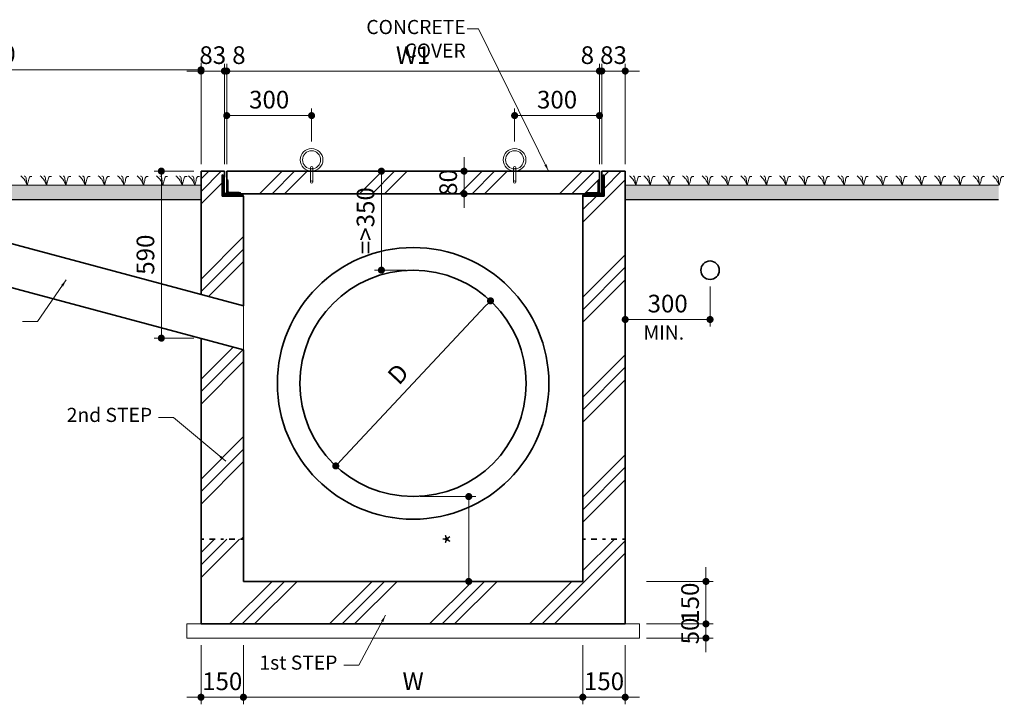
# Model space of a CAD drawing. Extents: x -9492638 to 0, y 0 to 4040682.
# Drawn here: x -4534841 to -4531359, y 1441206 to 1443625 of the extents above; entities that cross this region are included whole.
import ezdxf

# ---------------------------------------------------------------- set-up
doc = ezdxf.new("R2010")
doc.units = 0
doc.header["$LTSCALE"] = 10000
doc.header["$MEASUREMENT"] = 0
doc.linetypes.add('HIDDEN', pattern=[8, 1, -2, 2, -2, 1])
doc.layers.get('0').update_dxf_attribs({"linetype": 'CONTINUOUS', "lineweight": 5})
doc.layers.get('Defpoints').update_dxf_attribs({"color": 221, "linetype": 'CONTINUOUS'})
doc.layers.add('02', color=7, linetype='CONTINUOUS')
doc.layers.add('1', color=140, linetype='CONTINUOUS')
for name, color, linetype, lineweight in [('A_Dim', 8, 'CONTINUOUS', 9), ('A_Grass', 3, 'CONTINUOUS', 9), ('A_Hatch', 8, 'CONTINUOUS', 5), ('A_Kerb', 2, 'CONTINUOUS', 18), ('A_Text', 7, 'CONTINUOUS', 9), ('S_LeantConc', 8, 'CONTINUOUS', 5), ('S_Manhole.Sec', 2, 'CONTINUOUS', 35)]:
    doc.layers.add(name, color=color, linetype=linetype, lineweight=lineweight)
doc.styles.add('Romans', font='romans.shx', dxfattribs={"width": 0.7})
doc.dimstyles.new('1-25d', dxfattribs={"dimscale": 25, "dimtxt": 2.5, "dimasz": 1, "dimexe": 1, "dimexo": 1, "dimgap": 1, "dimtad": 1, "dimdec": 0, "dimzin": 0, "dimdsep": 46, "dimtxsty": 'Romans', "dimblk": 'DOT', "dimcen": 1, "dimclrd": 256, "dimclre": 256, "dimclrt": 256, "dimazin": 0, "dimtfac": 1, "dimtdec": 0, "dimtix": 1, "dimtmove": 2, "dimatfit": 3, "dimfxl": 1, "dimtolj": 1, "dimtzin": 0, "dimlwd": -1, "dimlwe": -1, "dimarcsym": 0})
pattern_1 = [(45, (1319.9999, 30), (-0.88388347648, 0.88388347648), [])]
pattern_2 = [(37.5, (206896.03, 6416.893), (-0.62993358, 19.26823769), [0, -15.2, 0, -17, 0, -16.25]), (7.5, (206896.03, 6416.893), (17.69776705, 28.22146065), [0, -8.2, 0, -13.7, 0, -5.25]), (327.5, (206883.73, 6416.893), (31.14141862, 0.056590535), [0, -5, 0, -18, 0, -23.5]), (317.5, (206883.73, 6416.893), (30.06126605, 8.77675565), [0, -2.5, 0, -11.8, 0, -13.5])]
pattern_3 = [(45, (1320, 0), (-176.776695, 176.776695), []), (45, (1297.9, 22.1), (-176.776695, 176.776695), []), (45, (1275.8, 44.2), (-176.776695, 176.776695), [])]

# ---------------------------------------------------------------- blocks, each defined once
blk = doc.blocks.new('L75x75')
at = {"layer": '02', "color": 6}
blk.add_lwpolyline([(-75, 0), (0, 0), (0, 75)], dxfattribs=at)
blk.add_lwpolyline([(-75, 0), (-75, 0, -0.414214), (-67, 8), (-16, 8, 0.414214), (-8, 16), (-8, 67, -0.414214), (0, 75), (0, 75)], format="xyb", dxfattribs=at)
blk = doc.blocks.new('L50x50x5')
at = {"layer": '1', "color": 6}
blk.add_lwpolyline([(44.5, 5), (9, 5, -0.414621), (5, 9), (5.1, 44.4, 0.389702), (0, 50), (0, 0), (5, 0), (5, 0), (50, 0, 0.386114), (44.4, 5)], format="xyb", dxfattribs=at)
blk = doc.blocks.new('grass')
at = {"layer": 'A_Grass'}
for points in [[(0, 0), (-5.6, 17.1), (-12.5, 30.2), (-18.7, 30.8)], [(0, 0), (9.4, 21.6), (20.9, 34.4)], [(0, 0), (2.1, 22.1), (6.1, 32.5), (8.3, 32.8)]]:
    blk.add_spline(points, degree=3, dxfattribs=at)
blk = doc.blocks.new('_DOT')
at = {"color": 0, "linetype": 'ByBlock'}
blk.add_line((-0.5, 0), (-1, 0), dxfattribs=at)
at = {"color": 0, "linetype": 'ByBlock', "const_width": 0.5}
blk.add_lwpolyline([(-0.25, 0, 1), (0.25, 0, 1)], format="xyb", close=True, dxfattribs=at)
blk = doc.blocks.new('*D364')
at = {"layer": 'A_Dim'}
for p, q in [((-4534049.6, 1441415), (-4534049.6, 1441205.9)), ((-4532849.6, 1441415), (-4532849.6, 1441205.9)), ((-4534024.6, 1441230.9), (-4532874.6, 1441230.9))]:
    blk.add_line(p, q, dxfattribs=at)
at = {"layer": 'Defpoints', "color": 0}
for p in [(-4534049.6, 1441440), (-4532849.6, 1441440), (-4532849.6, 1441230.9)]:
    blk.add_point(p, dxfattribs=at)
at = {"layer": 'A_Dim', "xscale": 25, "yscale": 25, "zscale": 25, "rotation": 180}
blk.add_blockref('_DOT', (-4534049.6, 1441230.9), dxfattribs=at)
at = {"layer": 'A_Dim', "xscale": 25, "yscale": 25, "zscale": 25}
blk.add_blockref('_DOT', (-4532849.6, 1441230.9), dxfattribs=at)
at = {"layer": 'A_Dim', "insert": (-4533449.6, 1441287.1), "char_height": 62.5, "attachment_point": 5, "style": 'Romans'}
blk.add_mtext('\\A1;W', dxfattribs=at)
blk = doc.blocks.new('*D365')
at = {"layer": 'A_Dim'}
for p, q in [((-4532849.6, 1441415), (-4532849.6, 1441205.9)), ((-4532699.6, 1441415), (-4532699.6, 1441205.9)), ((-4532874.6, 1441230.9), (-4532899.6, 1441230.9)), ((-4532849.6, 1441230.9), (-4532699.6, 1441230.9)), ((-4532674.6, 1441230.9), (-4532649.6, 1441230.9))]:
    blk.add_line(p, q, dxfattribs=at)
at = {"layer": 'Defpoints', "color": 0}
for p in [(-4532849.6, 1441440), (-4532699.6, 1441440), (-4532699.6, 1441230.9)]:
    blk.add_point(p, dxfattribs=at)
at = {"layer": 'A_Dim', "xscale": 25, "yscale": 25, "zscale": 25}
blk.add_blockref('_DOT', (-4532849.6, 1441230.9), dxfattribs=at)
at = {"layer": 'A_Dim', "xscale": 25, "yscale": 25, "zscale": 25, "rotation": 180}
blk.add_blockref('_DOT', (-4532699.6, 1441230.9), dxfattribs=at)
at = {"layer": 'A_Dim', "insert": (-4532774.6, 1441287.1), "char_height": 62.5, "attachment_point": 5, "style": 'Romans'}
blk.add_mtext('\\A1;150', dxfattribs=at)
blk = doc.blocks.new('*D366')
at = {"layer": 'A_Dim'}
for p, q in [((-4534199.6, 1441415), (-4534199.6, 1441205.9)), ((-4534049.6, 1441415), (-4534049.6, 1441205.9)), ((-4534224.6, 1441230.9), (-4534249.6, 1441230.9)), ((-4534049.6, 1441230.9), (-4534199.6, 1441230.9)), ((-4534024.6, 1441230.9), (-4533999.6, 1441230.9))]:
    blk.add_line(p, q, dxfattribs=at)
at = {"layer": 'Defpoints', "color": 0}
for p in [(-4534199.6, 1441440), (-4534049.6, 1441440), (-4534199.6, 1441230.9)]:
    blk.add_point(p, dxfattribs=at)
at = {"layer": 'A_Dim', "xscale": 25, "yscale": 25, "zscale": 25}
blk.add_blockref('_DOT', (-4534199.6, 1441230.9), dxfattribs=at)
at = {"layer": 'A_Dim', "xscale": 25, "yscale": 25, "zscale": 25, "rotation": 180}
blk.add_blockref('_DOT', (-4534049.6, 1441230.9), dxfattribs=at)
at = {"layer": 'A_Dim', "insert": (-4534124.6, 1441287.1), "char_height": 62.5, "attachment_point": 5, "style": 'Romans'}
blk.add_mtext('\\A1;150', dxfattribs=at)
blk = doc.blocks.new('*D367')
at = {"layer": 'A_Dim'}
blk.add_line((-4533706, 1442066.4), (-4533193.1, 1442613.7), dxfattribs=at)
at = {"layer": 'Defpoints', "color": 0}
for p in [(-4533176, 1442631.9), (-4533723.1, 1442048.2)]:
    blk.add_point(p, dxfattribs=at)
at = {"layer": 'A_Dim', "xscale": 25, "yscale": 25, "zscale": 25}
for p, rotation in [((-4533176, 1442631.9), 46.85773902716731), ((-4533723.1, 1442048.2), 226.8577390271673)]:
    blk.add_blockref('_DOT', p, dxfattribs=dict(at, rotation=rotation))
at = {"layer": 'A_Dim', "insert": (-4533502.7, 1442373.5), "char_height": 62.5, "attachment_point": 5, "rotation": 46.8577, "style": 'Romans'}
blk.add_mtext('\\A1;D', dxfattribs=at)
blk = doc.blocks.new('*D368')
at = {"layer": 'A_Dim'}
for p, q in [((-4532414.1, 1441515), (-4532414.1, 1441540)), ((-4532624.6, 1441490), (-4532389.1, 1441490)), ((-4532414.1, 1441440), (-4532414.1, 1441490)), ((-4532624.6, 1441440), (-4532389.1, 1441440)), ((-4532414.1, 1441415), (-4532414.1, 1441390))]:
    blk.add_line(p, q, dxfattribs=at)
at = {"layer": 'Defpoints', "color": 0}
for p in [(-4532649.6, 1441490), (-4532414.1, 1441490), (-4532649.6, 1441440)]:
    blk.add_point(p, dxfattribs=at)
at = {"layer": 'A_Dim', "xscale": 25, "yscale": 25, "zscale": 25}
for p, rotation in [((-4532414.1, 1441490), 270), ((-4532414.1, 1441440), 90)]:
    blk.add_blockref('_DOT', p, dxfattribs=dict(at, rotation=rotation))
at = {"layer": 'A_Dim', "insert": (-4532470.3, 1441465), "char_height": 62.5, "attachment_point": 5, "rotation": 90, "style": 'Romans'}
blk.add_mtext('\\A1;50', dxfattribs=at)
blk = doc.blocks.new('*D369')
at = {"layer": 'A_Dim'}
for p, q in [((-4533424.6, 1441940), (-4533227.8, 1441940)), ((-4533252.8, 1441915), (-4533252.8, 1441665)), ((-4533424.6, 1441640), (-4533227.8, 1441640))]:
    blk.add_line(p, q, dxfattribs=at)
at = {"layer": 'Defpoints', "color": 0}
for p in [(-4533449.6, 1441940), (-4533449.6, 1441640), (-4533252.8, 1441640)]:
    blk.add_point(p, dxfattribs=at)
at = {"layer": 'A_Dim', "xscale": 25, "yscale": 25, "zscale": 25}
for p, rotation in [((-4533252.8, 1441940), 90), ((-4533252.8, 1441640), 270)]:
    blk.add_blockref('_DOT', p, dxfattribs=dict(at, rotation=rotation))
at = {"layer": 'A_Dim', "insert": (-4533309, 1441790), "char_height": 62.5, "attachment_point": 5, "rotation": 90, "style": 'Romans'}
blk.add_mtext('\\A1;*', dxfattribs=at)
blk = doc.blocks.new('*D370')
at = {"layer": 'A_Dim'}
for p, q in [((-4533474.6, 1443090), (-4533586.7, 1443090)), ((-4533561.7, 1442765), (-4533561.7, 1443065)), ((-4533474.6, 1442740), (-4533586.7, 1442740))]:
    blk.add_line(p, q, dxfattribs=at)
at = {"layer": 'Defpoints', "color": 0}
for p in [(-4533561.7, 1443090), (-4533449.6, 1443090), (-4533449.6, 1442740)]:
    blk.add_point(p, dxfattribs=at)
at = {"layer": 'A_Dim', "xscale": 25, "yscale": 25, "zscale": 25}
for p, rotation in [((-4533561.7, 1443090), 90), ((-4533561.7, 1442740), 270)]:
    blk.add_blockref('_DOT', p, dxfattribs=dict(at, rotation=rotation))
at = {"layer": 'A_Dim', "insert": (-4533617.9, 1442915), "char_height": 62.5, "attachment_point": 5, "rotation": 90, "style": 'Romans'}
blk.add_mtext('\\A1;=>350', dxfattribs=at)
blk = doc.blocks.new('*D371')
at = {"layer": 'A_Dim'}
for p, q in [((-4532414.1, 1441665), (-4532414.1, 1441690)), ((-4532624.6, 1441640), (-4532389.1, 1441640)), ((-4532414.1, 1441490), (-4532414.1, 1441640)), ((-4532624.6, 1441490), (-4532389.1, 1441490)), ((-4532414.1, 1441465), (-4532414.1, 1441440))]:
    blk.add_line(p, q, dxfattribs=at)
at = {"layer": 'Defpoints', "color": 0}
for p in [(-4532649.6, 1441640), (-4532414.1, 1441640), (-4532649.6, 1441490)]:
    blk.add_point(p, dxfattribs=at)
at = {"layer": 'A_Dim', "xscale": 25, "yscale": 25, "zscale": 25}
for p, rotation in [((-4532414.1, 1441640), 270), ((-4532414.1, 1441490), 90)]:
    blk.add_blockref('_DOT', p, dxfattribs=dict(at, rotation=rotation))
at = {"layer": 'A_Dim', "insert": (-4532470.3, 1441565), "char_height": 62.5, "attachment_point": 5, "rotation": 90, "style": 'Romans'}
blk.add_mtext('\\A1;150', dxfattribs=at)
blk = doc.blocks.new('*D373')
at = {"layer": 'A_Dim'}
for p, q in [((-4535699.6, 1443046), (-4535699.6, 1443472.9)), ((-4535674.6, 1443447.9), (-4534224.6, 1443447.9)), ((-4534199.6, 1443115), (-4534199.6, 1443472.9))]:
    blk.add_line(p, q, dxfattribs=at)
at = {"layer": 'Defpoints', "color": 0}
for p in [(-4534199.6, 1443447.9), (-4534199.6, 1443090), (-4535699.6, 1443021)]:
    blk.add_point(p, dxfattribs=at)
at = {"layer": 'A_Dim', "xscale": 25, "yscale": 25, "zscale": 25, "rotation": 180}
blk.add_blockref('_DOT', (-4535699.6, 1443447.9), dxfattribs=at)
at = {"layer": 'A_Dim', "xscale": 25, "yscale": 25, "zscale": 25}
blk.add_blockref('_DOT', (-4534199.6, 1443447.9), dxfattribs=at)
at = {"layer": 'A_Dim', "insert": (-4534949.6, 1443504.2), "char_height": 62.5, "attachment_point": 5, "style": 'Romans'}
blk.add_mtext('\\A1;1500', dxfattribs=at)
blk = doc.blocks.new('*D374')
at = {"layer": 'A_Dim'}
for p, q in [((-4534116.6, 1443115), (-4534116.6, 1443468.8)), ((-4534108.6, 1443115), (-4534108.6, 1443468.8)), ((-4534141.6, 1443443.8), (-4534166.6, 1443443.8)), ((-4534116.6, 1443443.8), (-4534108.6, 1443443.8)), ((-4534083.6, 1443443.8), (-4534058.6, 1443443.8))]:
    blk.add_line(p, q, dxfattribs=at)
at = {"layer": 'Defpoints', "color": 0}
for p in [(-4534108.6, 1443443.8), (-4534116.6, 1443090), (-4534108.6, 1443090)]:
    blk.add_point(p, dxfattribs=at)
at = {"layer": 'A_Dim', "xscale": 25, "yscale": 25, "zscale": 25}
blk.add_blockref('_DOT', (-4534116.6, 1443443.8), dxfattribs=at)
at = {"layer": 'A_Dim', "xscale": 25, "yscale": 25, "zscale": 25, "rotation": 180}
blk.add_blockref('_DOT', (-4534108.6, 1443443.8), dxfattribs=at)
at = {"layer": 'A_Dim', "insert": (-4534065.6, 1443500), "char_height": 62.5, "attachment_point": 5, "style": 'Romans'}
blk.add_mtext('\\A1;8', dxfattribs=at)
blk = doc.blocks.new('*D375')
at = {"layer": 'A_Dim'}
for p, q in [((-4534108.6, 1443115), (-4534108.6, 1443468.8)), ((-4532790.6, 1443115), (-4532790.6, 1443468.8)), ((-4534083.6, 1443443.8), (-4532815.6, 1443443.8))]:
    blk.add_line(p, q, dxfattribs=at)
at = {"layer": 'Defpoints', "color": 0}
for p in [(-4532790.6, 1443443.8), (-4534108.6, 1443090), (-4532790.6, 1443090)]:
    blk.add_point(p, dxfattribs=at)
at = {"layer": 'A_Dim', "xscale": 25, "yscale": 25, "zscale": 25, "rotation": 180}
blk.add_blockref('_DOT', (-4534108.6, 1443443.8), dxfattribs=at)
at = {"layer": 'A_Dim', "xscale": 25, "yscale": 25, "zscale": 25}
blk.add_blockref('_DOT', (-4532790.6, 1443443.8), dxfattribs=at)
at = {"layer": 'A_Dim', "insert": (-4533449.6, 1443500), "char_height": 62.5, "attachment_point": 5, "style": 'Romans'}
blk.add_mtext('\\A1;W1', dxfattribs=at)
blk = doc.blocks.new('*D376')
at = {"layer": 'A_Dim'}
for p, q in [((-4532782.6, 1443115), (-4532782.6, 1443468.8)), ((-4532699.6, 1443115), (-4532699.6, 1443468.8)), ((-4532807.6, 1443443.8), (-4532832.6, 1443443.8)), ((-4532699.6, 1443443.8), (-4532782.6, 1443443.8)), ((-4532674.6, 1443443.8), (-4532649.6, 1443443.8))]:
    blk.add_line(p, q, dxfattribs=at)
at = {"layer": 'Defpoints', "color": 0}
for p in [(-4532782.6, 1443443.8), (-4532782.6, 1443090), (-4532699.6, 1443090)]:
    blk.add_point(p, dxfattribs=at)
at = {"layer": 'A_Dim', "xscale": 25, "yscale": 25, "zscale": 25}
blk.add_blockref('_DOT', (-4532782.6, 1443443.8), dxfattribs=at)
at = {"layer": 'A_Dim', "xscale": 25, "yscale": 25, "zscale": 25, "rotation": 180}
blk.add_blockref('_DOT', (-4532699.6, 1443443.8), dxfattribs=at)
at = {"layer": 'A_Dim', "insert": (-4532741.1, 1443500), "char_height": 62.5, "attachment_point": 5, "style": 'Romans'}
blk.add_mtext('\\A1;83', dxfattribs=at)
blk = doc.blocks.new('*D377')
at = {"layer": 'A_Dim'}
for p, q in [((-4532790.6, 1443115), (-4532790.6, 1443468.8)), ((-4532782.6, 1443115), (-4532782.6, 1443468.8)), ((-4532815.6, 1443443.8), (-4532840.6, 1443443.8)), ((-4532782.6, 1443443.8), (-4532790.6, 1443443.8)), ((-4532757.6, 1443443.8), (-4532732.6, 1443443.8))]:
    blk.add_line(p, q, dxfattribs=at)
at = {"layer": 'Defpoints', "color": 0}
for p in [(-4532790.6, 1443443.8), (-4532790.6, 1443090), (-4532782.6, 1443090)]:
    blk.add_point(p, dxfattribs=at)
at = {"layer": 'A_Dim', "xscale": 25, "yscale": 25, "zscale": 25}
blk.add_blockref('_DOT', (-4532790.6, 1443443.8), dxfattribs=at)
at = {"layer": 'A_Dim', "xscale": 25, "yscale": 25, "zscale": 25, "rotation": 180}
blk.add_blockref('_DOT', (-4532782.6, 1443443.8), dxfattribs=at)
at = {"layer": 'A_Dim', "insert": (-4532833.5, 1443500), "char_height": 62.5, "attachment_point": 5, "style": 'Romans'}
blk.add_mtext('\\A1;8', dxfattribs=at)
blk = doc.blocks.new('*D378')
at = {"layer": 'A_Dim'}
for p, q in [((-4533269.4, 1443115), (-4533269.4, 1443140)), ((-4533269.4, 1443010), (-4533269.4, 1443090)), ((-4533269.4, 1442985), (-4533269.4, 1442960))]:
    blk.add_line(p, q, dxfattribs=at)
at = {"layer": 'Defpoints', "color": 0}
for p in [(-4533269.4, 1443090), (-4533269.4, 1443090), (-4533269.4, 1443010)]:
    blk.add_point(p, dxfattribs=at)
at = {"layer": 'A_Dim', "xscale": 25, "yscale": 25, "zscale": 25}
for p, rotation in [((-4533269.4, 1443090), 270), ((-4533269.4, 1443010), 90)]:
    blk.add_blockref('_DOT', p, dxfattribs=dict(at, rotation=rotation))
at = {"layer": 'A_Dim', "insert": (-4533325.6, 1443050), "char_height": 62.5, "attachment_point": 5, "rotation": 90, "style": 'Romans'}
blk.add_mtext('\\A1;80', dxfattribs=at)
blk = doc.blocks.new('*D432')
at = {"layer": 'A_Dim'}
for p, q in [((-4532699.6, 1442682.5), (-4532699.6, 1442540.7)), ((-4532399.6, 1442682.5), (-4532399.6, 1442540.7)), ((-4532424.6, 1442565.7), (-4532674.6, 1442565.7))]:
    blk.add_line(p, q, dxfattribs=at)
at = {"layer": 'Defpoints', "color": 0}
for p in [(-4532699.6, 1442707.5), (-4532399.6, 1442707.5), (-4532699.6, 1442565.7)]:
    blk.add_point(p, dxfattribs=at)
at = {"layer": 'A_Dim', "xscale": 25, "yscale": 25, "zscale": 25, "rotation": 180}
blk.add_blockref('_DOT', (-4532699.6, 1442565.7), dxfattribs=at)
at = {"layer": 'A_Dim', "xscale": 25, "yscale": 25, "zscale": 25}
blk.add_blockref('_DOT', (-4532399.6, 1442565.7), dxfattribs=at)
at = {"layer": 'A_Dim', "insert": (-4532549.6, 1442622), "char_height": 62.5, "attachment_point": 5, "style": 'Romans'}
blk.add_mtext('\\A1;300', dxfattribs=at)
blk = doc.blocks.new('*D439')
at = {"layer": 'A_Dim'}
for p, q in [((-4534224.6, 1443090), (-4534364.8, 1443090)), ((-4534339.8, 1443065), (-4534339.8, 1442524.8)), ((-4534224.6, 1442499.8), (-4534364.8, 1442499.8))]:
    blk.add_line(p, q, dxfattribs=at)
at = {"layer": 'Defpoints', "color": 0}
for p in [(-4534199.6, 1443090), (-4534339.8, 1442499.8), (-4534199.6, 1442499.8)]:
    blk.add_point(p, dxfattribs=at)
at = {"layer": 'A_Dim', "xscale": 25, "yscale": 25, "zscale": 25}
for p, rotation in [((-4534339.8, 1443090), 90), ((-4534339.8, 1442499.8), 270)]:
    blk.add_blockref('_DOT', p, dxfattribs=dict(at, rotation=rotation))
at = {"layer": 'A_Dim', "insert": (-4534396.1, 1442794.9), "char_height": 62.5, "attachment_point": 5, "rotation": 90, "style": 'Romans'}
blk.add_mtext('\\A1;590', dxfattribs=at)
blk = doc.blocks.new('*D494')
at = {"layer": 'A_Dim'}
for p, q in [((-4534199.6, 1443115), (-4534199.6, 1443468.8)), ((-4534116.6, 1443115), (-4534116.6, 1443468.8)), ((-4534224.6, 1443443.8), (-4534249.6, 1443443.8)), ((-4534116.6, 1443443.8), (-4534199.6, 1443443.8)), ((-4534091.6, 1443443.8), (-4534066.6, 1443443.8))]:
    blk.add_line(p, q, dxfattribs=at)
at = {"layer": 'Defpoints', "color": 0}
for p in [(-4534199.6, 1443443.8), (-4534199.6, 1443090), (-4534116.6, 1443090)]:
    blk.add_point(p, dxfattribs=at)
at = {"layer": 'A_Dim', "xscale": 25, "yscale": 25, "zscale": 25}
blk.add_blockref('_DOT', (-4534199.6, 1443443.8), dxfattribs=at)
at = {"layer": 'A_Dim', "xscale": 25, "yscale": 25, "zscale": 25, "rotation": 180}
blk.add_blockref('_DOT', (-4534116.6, 1443443.8), dxfattribs=at)
at = {"layer": 'A_Dim', "insert": (-4534158.1, 1443500), "char_height": 62.5, "attachment_point": 5, "style": 'Romans'}
blk.add_mtext('\\A1;83', dxfattribs=at)
blk = doc.blocks.new('*D495')
at = {"layer": 'A_Dim'}
for p, q in [((-4533090.6, 1443195), (-4533090.6, 1443311.4)), ((-4532790.6, 1443195), (-4532790.6, 1443311.4)), ((-4533065.6, 1443286.4), (-4532815.6, 1443286.4))]:
    blk.add_line(p, q, dxfattribs=at)
at = {"layer": 'Defpoints', "color": 0}
for p in [(-4532790.6, 1443286.4), (-4533090.6, 1443170), (-4532790.6, 1443170)]:
    blk.add_point(p, dxfattribs=at)
at = {"layer": 'A_Dim', "xscale": 25, "yscale": 25, "zscale": 25, "rotation": 180}
blk.add_blockref('_DOT', (-4533090.6, 1443286.4), dxfattribs=at)
at = {"layer": 'A_Dim', "xscale": 25, "yscale": 25, "zscale": 25}
blk.add_blockref('_DOT', (-4532790.6, 1443286.4), dxfattribs=at)
at = {"layer": 'A_Dim', "insert": (-4532940.6, 1443342.7), "char_height": 62.5, "attachment_point": 5, "style": 'Romans'}
blk.add_mtext('\\A1;300', dxfattribs=at)
blk = doc.blocks.new('*D496')
at = {"layer": 'A_Dim'}
for p, q in [((-4534108.6, 1443195), (-4534108.6, 1443311.4)), ((-4533808.6, 1443195), (-4533808.6, 1443311.4)), ((-4533833.6, 1443286.4), (-4534083.6, 1443286.4))]:
    blk.add_line(p, q, dxfattribs=at)
at = {"layer": 'Defpoints', "color": 0}
for p in [(-4534108.6, 1443286.4), (-4534108.6, 1443170), (-4533808.6, 1443170)]:
    blk.add_point(p, dxfattribs=at)
at = {"layer": 'A_Dim', "xscale": 25, "yscale": 25, "zscale": 25, "rotation": 180}
blk.add_blockref('_DOT', (-4534108.6, 1443286.4), dxfattribs=at)
at = {"layer": 'A_Dim', "xscale": 25, "yscale": 25, "zscale": 25}
blk.add_blockref('_DOT', (-4533808.6, 1443286.4), dxfattribs=at)
at = {"layer": 'A_Dim', "insert": (-4533958.6, 1443342.7), "char_height": 62.5, "attachment_point": 5, "style": 'Romans'}
blk.add_mtext('\\A1;300', dxfattribs=at)

msp = doc.modelspace()

# ---------------------------------------------------------------- hatches: boundary and pattern name
at = {"layer": 'A_Hatch'}
h = msp.add_hatch(dxfattribs=at)
h.set_pattern_fill('PLAST', color=256, scale=1000, angle=45)
h.set_pattern_definition(pattern_3)
h.paths.add_polyline_path([(-4532840.6, 1443010, -0.380526), (-4532835.1, 1443015), (-4532799.6, 1443015, 0.414621), (-4532795.6, 1443019), (-4532795.6, 1443054.4, -0.389702), (-4532790.6, 1443060), (-4532790.6, 1443090), (-4534108.6, 1443090), (-4534108.6, 1443060, -0.3843), (-4534103.5, 1443054.5), (-4534103.6, 1443019, 0.414621), (-4534099.6, 1443015), (-4534064.2, 1443015, -0.386314), (-4534058.6, 1443010), (-4534057.6, 1443010)])
h.paths.add_polyline_path([(-4533571, 1442792.1), (-4533571, 1443038), (-4533664.8, 1443038), (-4533664.8, 1442792.1)], flags=9)
h.paths.add_polyline_path([(-4533278.7, 1442999), (-4533278.7, 1443101.1), (-4533372.5, 1443101.1), (-4533372.5, 1442999)], flags=9)
h = msp.add_hatch(dxfattribs=at)
h.set_pattern_fill('PLAST', color=256, scale=1000, angle=45)
h.paths.add_polyline_path([(-4534049.6, 1442458.6), (-4534199.6, 1442498.8), (-4534199.6, 1441790), (-4534049.6, 1441790)])
h.paths.add_polyline_path([(-4534199.6, 1442740), (-4534199.6, 1442654.1), (-4534049.6, 1442613.9), (-4534049.6, 1442740), (-4534049.6, 1443002), (-4534124.6, 1443002), (-4534124.6, 1443077, -0.414214), (-4534116.6, 1443069), (-4534116.6, 1443090), (-4534199.6, 1443090), (-4534199.6, 1443002)])
h = msp.add_hatch(dxfattribs=at)
h.set_pattern_fill('ANSI31', color=256, scale=10)
h.set_pattern_definition(pattern_1)
h.paths.add_polyline_path([(-4534124.6, 1443077, -0.414214), (-4534116.6, 1443069), (-4534116.6, 1443018, 0.414214), (-4534108.6, 1443010), (-4534103.6, 1443010), (-4534058.6, 1443010), (-4534057.6, 1443010, -0.414214), (-4534049.6, 1443002), (-4534124.6, 1443002)])
h = msp.add_hatch(dxfattribs=at)
h.set_pattern_fill('PLAST', color=256, scale=1000, angle=45)
h.paths.add_polyline_path([(-4532699.6, 1442740), (-4532699.6, 1443090), (-4532782.6, 1443090), (-4532782.6, 1443069, -0.414214), (-4532774.6, 1443077), (-4532774.6, 1443002), (-4532849.6, 1443002), (-4532849.6, 1442740), (-4532849.6, 1441790), (-4532699.6, 1441790)])
h = msp.add_hatch(dxfattribs=at)
h.set_pattern_fill('ANSI31', color=256, scale=10)
h.set_pattern_definition(pattern_1)
h.paths.add_polyline_path([(-4532774.6, 1443077, 0.414214), (-4532782.6, 1443069), (-4532782.6, 1443018, -0.414214), (-4532790.6, 1443010), (-4532795.6, 1443010), (-4532840.6, 1443010), (-4532841.6, 1443010, 0.414214), (-4532849.6, 1443002), (-4532774.6, 1443002)])
h = msp.add_hatch(dxfattribs=at)
h.set_pattern_fill('AR-SAND', color=256, scale=10)
h.set_pattern_definition([(37.5, (204076.03, 6416.893), (-0.62993358, 19.26823769), [0, -15.2, 0, -17, 0, -16.25]), (7.5, (204076.03, 6416.893), (17.69776705, 28.22146065), [0, -8.2, 0, -13.7, 0, -5.25]), (327.5, (204063.73, 6416.893), (31.14141862, 0.056590535), [0, -5, 0, -18, 0, -23.5]), (317.5, (204063.73, 6416.893), (30.06126605, 8.77675565), [0, -2.5, 0, -11.8, 0, -13.5])])
h.paths.add_polyline_path([(-4535519.6, 1443017.8), (-4535416, 1442990), (-4534199.6, 1442990), (-4534199.6, 1443040), (-4535519.6, 1443040)])
h = msp.add_hatch(dxfattribs=at)
h.set_pattern_fill('ANSI31', color=256, scale=10)
h.set_pattern_definition(pattern_1)
edge = h.paths.add_edge_path()
edge.add_line((-4534064.1, 1443015), (-4534099.6, 1443015))
edge.add_arc((-4534099.6, 1443019), 4, 179.9204, 270, ccw=False)
edge.add_line((-4534103.6, 1443019), (-4534103.5, 1443054.4))
edge.add_arc((-4534109.1, 1443054.5), 5.59, 359.3821, 444.5459)
edge.add_line((-4534108.6, 1443060), (-4534108.6, 1443010))
edge.add_line((-4534108.6, 1443010), (-4534103.6, 1443010))
edge.add_line((-4534103.6, 1443010), (-4534058.6, 1443010))
edge.add_arc((-4534064.1, 1443009.4), 5.59, 6.0893, 90.5384)
h = msp.add_hatch(dxfattribs=at)
h.set_pattern_fill('ANSI31', color=256, scale=10)
h.set_pattern_definition(pattern_1)
edge = h.paths.add_edge_path()
edge.add_line((-4532835.1, 1443015), (-4532799.6, 1443015))
edge.add_arc((-4532799.6, 1443019), 4, 270, 360.0796)
edge.add_line((-4532795.6, 1443019), (-4532795.6, 1443054.4))
edge.add_arc((-4532790, 1443054.5), 5.59, 95.4541, 180.6179, ccw=False)
edge.add_line((-4532790.6, 1443060), (-4532790.6, 1443010))
edge.add_line((-4532790.6, 1443010), (-4532795.6, 1443010))
edge.add_line((-4532795.6, 1443010), (-4532840.6, 1443010))
edge.add_arc((-4532835, 1443009.4), 5.59, 89.4616, 173.9107, ccw=False)
h = msp.add_hatch(dxfattribs=at)
h.set_pattern_fill('AR-SAND', color=256, scale=10)
h.set_pattern_definition(pattern_2)
h.paths.add_polyline_path([(-4532699.6, 1443040), (-4531379.6, 1443040), (-4531379.6, 1442990), (-4532699.6, 1442990)])
h = msp.add_hatch(dxfattribs=at)
h.set_pattern_fill('AR-SAND', color=256, scale=10)
h.set_pattern_definition(pattern_2)
h.paths.add_polyline_path([(-4532699.6, 1443040), (-4531379.6, 1443040), (-4531379.6, 1442990), (-4532699.6, 1442990)])
h = msp.add_hatch(dxfattribs=at)
h.set_pattern_fill('PLAST', color=256, scale=1000, angle=45)
h.set_pattern_definition(pattern_3)
h.paths.add_polyline_path([(-4532699.6, 1441490), (-4532699.6, 1441640), (-4532699.6, 1441790), (-4532849.6, 1441790), (-4532849.6, 1441640), (-4534049.6, 1441640), (-4534049.6, 1441790), (-4534199.6, 1441790), (-4534199.6, 1441640), (-4534199.6, 1441490)])

# ---------------------------------------------------------------- linework, layer by layer
for p, q in [((-4533812.6, 1443051.3), (-4533812.6, 1443102.5)), ((-4533804.6, 1443051.3), (-4533804.6, 1443102.5)), ((-4533094.6, 1443051.3), (-4533094.6, 1443102.5)), ((-4533086.6, 1443051.3), (-4533086.6, 1443102.5))]:
    msp.add_line(p, q)
for centre, radius in [((-4533808.6, 1443130), 40), ((-4533090.6, 1443130), 40), ((-4533808.6, 1443130), 32), ((-4533090.6, 1443130), 32), ((-4533808.6, 1443102.5), 4), ((-4533090.6, 1443102.5), 4), ((-4533808.6, 1443051.3), 4), ((-4533090.6, 1443051.3), 4)]:
    msp.add_circle(centre, radius)
at = {"layer": 'A_Grass', "flags": 128}
for points in [[(-4535549.6, 1443040), (-4534199.6, 1443040)], [(-4532699.6, 1443040), (-4531379.6, 1443040)], [(-4532699.6, 1443040), (-4531379.6, 1443040)]]:
    msp.add_lwpolyline(points, dxfattribs=at)
at = {"layer": 'Defpoints', "color": 7, "flags": 128}
for points in [[(-4535483.3, 1442990), (-4534199.6, 1442990)], [(-4532699.6, 1442990), (-4531379.6, 1442990)], [(-4532699.6, 1442990), (-4531379.6, 1442990)]]:
    msp.add_lwpolyline(points, dxfattribs=at)
at = {"layer": 'S_LeantConc', "flags": 128}
for points in [[(-4534049.6, 1442613.9), (-4534049.6, 1442458.6)], [(-4534199.6, 1441490), (-4534249.6, 1441490), (-4534249.6, 1441440), (-4532699.6, 1441440), (-4532649.6, 1441440), (-4532649.6, 1441490), (-4532699.6, 1441490)]]:
    msp.add_lwpolyline(points, dxfattribs=at)
at = {"layer": 'S_Manhole.Sec', "flags": 128}
for points in [[(-4534199.6, 1443090), (-4534199.6, 1443002)], [(-4534116.6, 1443090), (-4534199.6, 1443090)], [(-4534049.6, 1443002), (-4534124.6, 1443002), (-4534124.6, 1443077)], [(-4534116.6, 1443069), (-4534116.6, 1443090)], [(-4532790.6, 1443090), (-4534108.6, 1443090)], [(-4534108.6, 1443010), (-4534108.6, 1443090)], [(-4532849.6, 1443002), (-4532774.6, 1443002), (-4532774.6, 1443077)], [(-4532790.6, 1443010), (-4532790.6, 1443090)], [(-4532782.6, 1443090), (-4532699.6, 1443090)], [(-4532782.6, 1443069), (-4532782.6, 1443090)], [(-4532699.6, 1441490), (-4532699.6, 1442740), (-4532699.6, 1443090)], [(-4535602.6, 1443030), (-4534049.6, 1442613.9)], [(-4534199.6, 1443002), (-4534199.6, 1442740), (-4534199.6, 1442654.1)], [(-4532790.6, 1443010), (-4534108.6, 1443010)], [(-4534049.6, 1442613.9), (-4534049.6, 1442740), (-4534049.6, 1443002)], [(-4532849.6, 1441640), (-4532849.6, 1442740), (-4532849.6, 1443002)], [(-4535602.6, 1442874.7), (-4534049.6, 1442458.6)], [(-4534199.6, 1442498.8), (-4534199.6, 1441490)], [(-4534049.6, 1441640), (-4534049.6, 1442458.6)], [(-4534049.6, 1441640), (-4532849.6, 1441640)], [(-4534199.6, 1441490), (-4532699.6, 1441490)]]:
    msp.add_lwpolyline(points, dxfattribs=at)
at = {"layer": 'S_Manhole.Sec', "linetype": 'HIDDEN', "ltscale": 0.001}
for points in [[(-4534049.6, 1441790), (-4534199.6, 1441790)], [(-4532849.6, 1441790), (-4532699.6, 1441790)]]:
    msp.add_lwpolyline(points, dxfattribs=at)
at = {"layer": 'S_Manhole.Sec'}
for centre, radius in [((-4533449.6, 1442340), 480), ((-4532399.6, 1442740), 32.5), ((-4533449.6, 1442340), 400)]:
    msp.add_circle(centre, radius, dxfattribs=at)

# ---------------------------------------------------------------- block references
at = {"layer": 'A_Kerb', "xscale": -1, "rotation": 2.539597127060844}
for p in [(-4534814.6, 1443040), (-4534746, 1443040), (-4534677.5, 1443040), (-4534609, 1443040), (-4534540.5, 1443040), (-4534472, 1443040), (-4534403.4, 1443040), (-4534334.9, 1443040), (-4534266.4, 1443040), (-4534221.9, 1443040), (-4532662.1, 1443040), (-4532662.1, 1443040), (-4532611.3, 1443040), (-4532611.3, 1443040), (-4532542.8, 1443040), (-4532542.8, 1443040), (-4532474.2, 1443040), (-4532474.2, 1443040), (-4532405.7, 1443040), (-4532405.7, 1443040), (-4532337.2, 1443040), (-4532337.2, 1443040), (-4532268.7, 1443040), (-4532268.7, 1443040), (-4532200.1, 1443040), (-4532200.1, 1443040), (-4532131.6, 1443040), (-4532063.1, 1443040), (-4531994.6, 1443040), (-4531926, 1443040), (-4531857.5, 1443040), (-4531789, 1443040), (-4531720.5, 1443040), (-4531652, 1443040), (-4531583.4, 1443040), (-4531514.9, 1443040), (-4531446.4, 1443040), (-4531377.9, 1443040)]:
    msp.add_blockref('grass', p, dxfattribs=at)
at = {"layer": 'S_LeantConc', "xscale": -1}
for name, p in [('L75x75', (-4534124.6, 1443002)), ('L50x50x5', (-4532790.6, 1443010))]:
    msp.add_blockref(name, p, dxfattribs=at)
at = {"layer": 'S_LeantConc'}
for name, p in [('L75x75', (-4532774.6, 1443002)), ('L50x50x5', (-4534108.6, 1443010))]:
    msp.add_blockref(name, p, dxfattribs=at)

# ---------------------------------------------------------------- texts
at = {"layer": 'A_Text', "char_height": 50, "attachment_point": 3, "style": 'Romans'}
for s, insert, width in [('CONCRETE COVER', (-4533263.6, 1443624.4), 478.32), ('MIN.', (-4532491.4, 1442544.6), 117.272), ('2nd STEP', (-4534372.5, 1442253.6), 478.32), ('1st STEP', (-4533717.3, 1441378.3), 478.32)]:
    msp.add_mtext(s, dxfattribs=dict(at, insert=insert, width=width))

# ---------------------------------------------------------------- dimensions: what is measured, and where the dimension line sits
at = {"layer": 'A_Dim'}
for base, p1, p2, picture, middle in [((-4534199.6, 1443447.9), (-4535699.6, 1443021), (-4534199.6, 1443090), '*D373', (-4534949.6, 1443504.2)), ((-4534199.6, 1443443.8), (-4534116.6, 1443090), (-4534199.6, 1443090), '*D494', (-4534158.1, 1443500)), ((-4534108.6, 1443286.4), (-4533808.6, 1443170), (-4534108.6, 1443170), '*D496', (-4533958.6, 1443342.7)), ((-4532790.6, 1443286.4), (-4533090.6, 1443170), (-4532790.6, 1443170), '*D495', (-4532940.6, 1443342.7)), ((-4532699.6, 1442565.7), (-4532399.6, 1442707.5), (-4532699.6, 1442707.5), '*D432', (-4532549.6, 1442622)), ((-4534199.6, 1441230.9), (-4534049.6, 1441440), (-4534199.6, 1441440), '*D366', (-4534124.6, 1441287.1)), ((-4532699.6, 1441230.9), (-4532849.6, 1441440), (-4532699.6, 1441440), '*D365', (-4532774.6, 1441287.1))]:
    dim = msp.add_linear_dim(base=base, p1=p1, p2=p2, dimstyle='1-25d', dxfattribs=at)
    dim.commit()
    dim.dimension.update_dxf_attribs({"geometry": picture, "text_midpoint": middle})
dim = msp.add_linear_dim(base=(-4534108.6, 1443443.8), p1=(-4534116.6, 1443090), p2=(-4534108.6, 1443090), dimstyle='1-25d', dxfattribs=at)
dim.commit()
dim.dimension.update_dxf_attribs({"geometry": '*D374', "text_midpoint": (-4534065.6, 1443500), "dimtype": 160})
for base, p1, p2, text, picture, middle in [((-4532790.6, 1443443.8), (-4534108.6, 1443090), (-4532790.6, 1443090), 'W1', '*D375', (-4533449.6, 1443500)), ((-4532849.6, 1441230.9), (-4534049.6, 1441440), (-4532849.6, 1441440), 'W', '*D364', (-4533449.6, 1441287.1))]:
    dim = msp.add_linear_dim(base=base, p1=p1, p2=p2, text=text, dimstyle='1-25d', dxfattribs=at)
    dim.commit()
    dim.dimension.update_dxf_attribs({"geometry": picture, "text_midpoint": middle})
dim = msp.add_linear_dim(base=(-4532790.6, 1443443.8), p1=(-4532782.6, 1443090), p2=(-4532790.6, 1443090), angle=180, dimstyle='1-25d', dxfattribs=at)
dim.commit()
dim.dimension.update_dxf_attribs({"geometry": '*D377', "text_midpoint": (-4532833.5, 1443500), "dimtype": 160})
for base, p1, p2, angle, picture, middle in [((-4532782.6, 1443443.8), (-4532699.6, 1443090), (-4532782.6, 1443090), 180, '*D376', (-4532741.1, 1443500)), ((-4533269.4, 1443090), (-4533269.4, 1443010), (-4533269.4, 1443090), 90, '*D378', (-4533325.6, 1443050)), ((-4534339.8, 1442499.8), (-4534199.6, 1443090), (-4534199.6, 1442499.8), 90, '*D439', (-4534396.1, 1442794.9)), ((-4532414.1, 1441640), (-4532649.6, 1441490), (-4532649.6, 1441640), 90, '*D371', (-4532470.3, 1441565)), ((-4532414.1, 1441490), (-4532649.6, 1441440), (-4532649.6, 1441490), 90, '*D368', (-4532470.3, 1441465))]:
    dim = msp.add_linear_dim(base=base, p1=p1, p2=p2, angle=angle, dimstyle='1-25d', dxfattribs=at)
    dim.commit()
    dim.dimension.update_dxf_attribs({"geometry": picture, "text_midpoint": middle})
for base, p1, p2, text, picture, middle in [((-4533561.7, 1443090), (-4533449.6, 1442740), (-4533449.6, 1443090), '=>350', '*D370', (-4533617.9, 1442915)), ((-4533252.8, 1441640), (-4533449.6, 1441940), (-4533449.6, 1441640), '*', '*D369', (-4533309, 1441790))]:
    dim = msp.add_linear_dim(base=base, p1=p1, p2=p2, angle=90, text=text, dimstyle='1-25d', dxfattribs=at)
    dim.commit()
    dim.dimension.update_dxf_attribs({"geometry": picture, "text_midpoint": middle})
dim = msp.add_diameter_dim_2p(p1=(-4533723.1, 1442048.2), p2=(-4533176, 1442631.9), text='D', dimstyle='1-25d', dxfattribs=at)
dim.commit()
dim.dimension.update_dxf_attribs({"geometry": '*D367', "text_midpoint": (-4533502.7, 1442373.5), "dimtype": 163})

# ---------------------------------------------------------------- leaders
for points in [[(-4532970.5, 1443090), (-4533218.6, 1443592.5), (-4533258.4, 1443592.5)], [(-4534676.4, 1442705.4), (-4534777.5, 1442558.9), (-4534830.7, 1442558.9)], [(-4534112.2, 1442065.1), (-4534296.7, 1442219.4), (-4534349.9, 1442219.4)], [(-4533547, 1441520.9), (-4533641.4, 1441344.1), (-4533694.6, 1441344.1)]]:
    msp.add_leader(points, dimstyle='1-25d', override={"dimgap": 1, "dimtad": 0}, dxfattribs=at)

doc.saveas('drawing.dxf')
